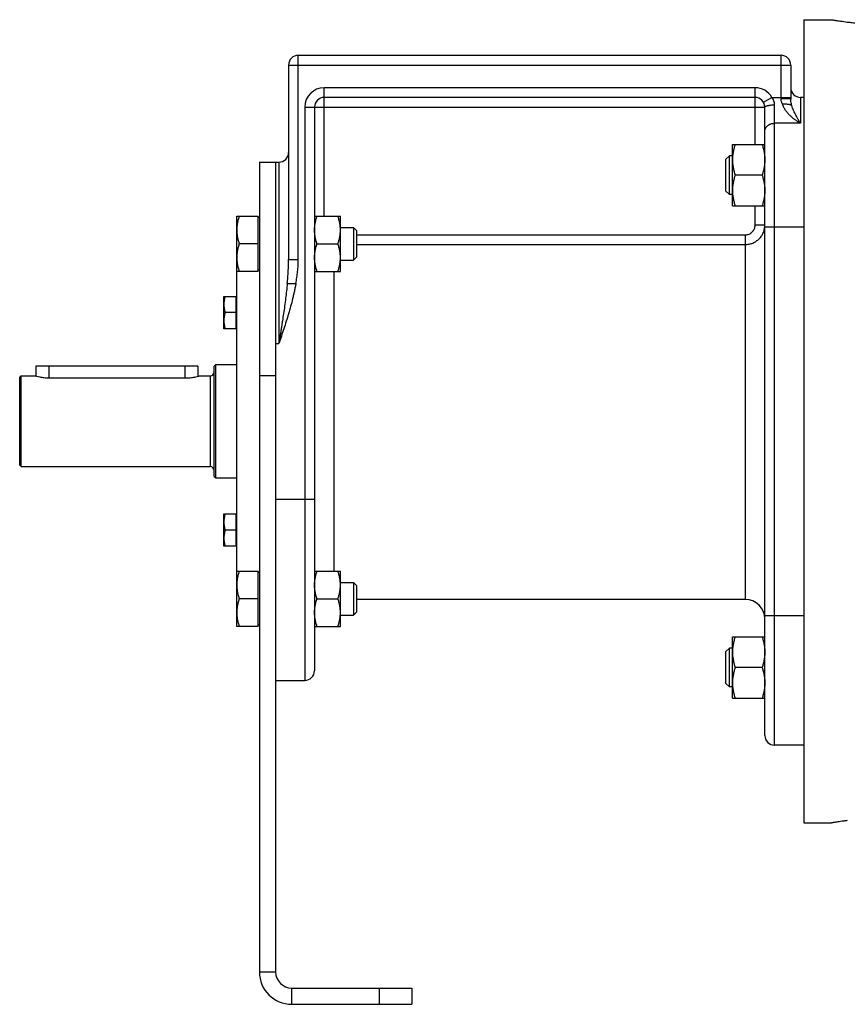
# Model space of a CAD drawing. Units: millimetres. Extents: x -505 to 2016, y -509 to 1030.
# Drawn here: x 23 to 279, y 22 to 326 of the extents above; entities that cross this region are included whole.
import ezdxf

# ---------------------------------------------------------------- set-up
doc = ezdxf.new("R2010")
doc.units = ezdxf.units.MM
doc.header["$LTSCALE"] = 19.36
doc.layers.get('0').update_dxf_attribs({"linetype": 'CONTINUOUS'})
doc.layers.add('3_ALL_AXES', color=7, linetype='CONTINUOUS')

msp = doc.modelspace()

# ---------------------------------------------------------------- linework, layer by layer
at = {"color": 7, "linetype": 'CONTINUOUS'}
for p, q in [((265.17, 326.05), (265.17, 78.05)), ((265.17, 326.05), (273.79, 326.05)), ((109.17, 315.05), (258.17, 315.05)), ((106.17, 312.05), (106.17, 251.97)), ((261.17, 312.05), (261.17, 301.54)), ((250.17, 302.05), (117.17, 302.05)), ((265.17, 302.05), (264.17, 302.05)), ((114.17, 299.05), (114.17, 125.05)), ((253.17, 105.05), (253.17, 299.05)), ((243.17, 268.56), (243.17, 287.56)), ((243.17, 287.56), (253.17, 287.56)), ((242.25, 284.06), (241.17, 282.99)), ((241.17, 273.13), (241.17, 282.99)), ((242.25, 272.06), (242.25, 284.06)), ((243.17, 284.06), (242.25, 284.06)), ((97.17, 282.05), (97.17, 32.05)), ((97.17, 282.05), (103.17, 282.05)), ((252.33, 278.06), (244.02, 278.06)), ((242.25, 272.06), (241.17, 273.13)), ((243.17, 272.06), (242.25, 272.06)), ((243.17, 268.56), (253.17, 268.56)), ((90.17, 138.74), (90.17, 265.35)), ((90.17, 265.35), (96.77, 265.35)), ((96.77, 248.35), (96.77, 265.35)), ((97.17, 264.95), (96.77, 264.95)), ((114.17, 265.35), (122.17, 265.35)), ((122.17, 248.35), (122.17, 265.35)), ((122.17, 261.85), (126.25, 261.85)), ((126.25, 261.85), (126.25, 251.85)), ((126.25, 261.85), (127.17, 260.93)), ((127.17, 260.93), (127.17, 252.77)), ((96.77, 256.85), (90.93, 256.85)), ((114.93, 256.85), (121.42, 256.85)), ((126.25, 251.85), (127.17, 252.77)), ((122.17, 251.85), (126.25, 251.85)), ((96.77, 248.35), (90.17, 248.35)), ((97.17, 248.75), (96.77, 248.75)), ((114.17, 248.35), (122.17, 248.35)), ((86.17, 230.63), (86.17, 240.63)), ((86.17, 240.63), (89.97, 240.63)), ((89.97, 230.63), (89.97, 240.63)), ((90.17, 240.28), (89.97, 240.28)), ((89.97, 235.63), (86.62, 235.63)), ((89.97, 230.63), (86.17, 230.63)), ((90.17, 230.98), (89.97, 230.98)), ((28.17, 219.05), (28.17, 216.05)), ((78.17, 219.05), (28.17, 219.05)), ((78.17, 219.05), (78.17, 215.91)), ((83.17, 219.05), (83.67, 219.55)), ((83.17, 185.05), (83.17, 219.05)), ((83.67, 184.55), (83.67, 219.55)), ((83.67, 219.55), (90.17, 219.55)), ((23.17, 215.55), (23.67, 216.05)), ((23.67, 188.05), (23.67, 216.05)), ((23.67, 216.05), (28.17, 216.05)), ((78.67, 216.05), (81.97, 216.05)), ((23.17, 188.55), (23.17, 215.55)), ((23.17, 188.55), (23.67, 188.05)), ((23.67, 188.05), (81.97, 188.05)), ((83.17, 185.05), (83.67, 184.55)), ((83.67, 184.55), (90.17, 184.55)), ((86.17, 163.46), (86.17, 173.46)), ((86.17, 173.46), (89.97, 173.46)), ((89.97, 163.46), (89.97, 173.46)), ((90.17, 173.11), (89.97, 173.11)), ((89.97, 168.46), (86.62, 168.46)), ((89.97, 163.46), (86.17, 163.46)), ((90.17, 163.81), (89.97, 163.81)), ((90.17, 155.74), (96.77, 155.74)), ((96.77, 138.74), (96.77, 155.74)), ((97.17, 155.34), (96.77, 155.34)), ((114.17, 155.74), (122.17, 155.74)), ((122.17, 138.74), (122.17, 155.74)), ((122.17, 152.24), (126.25, 152.24)), ((126.25, 152.24), (126.25, 142.24)), ((126.25, 152.24), (127.17, 151.32)), ((127.17, 151.32), (127.17, 143.16)), ((96.77, 147.24), (90.93, 147.24)), ((114.93, 147.24), (121.42, 147.24)), ((126.25, 142.24), (127.17, 143.16)), ((122.17, 142.24), (126.25, 142.24)), ((96.77, 138.74), (90.17, 138.74)), ((97.17, 139.14), (96.77, 139.14)), ((114.17, 138.74), (122.17, 138.74)), ((243.17, 135.53), (253.17, 135.53)), ((243.17, 116.53), (243.17, 135.53)), ((241.17, 130.96), (242.25, 132.03)), ((241.17, 121.11), (241.17, 130.96)), ((243.17, 132.03), (242.25, 132.03)), ((242.25, 120.03), (242.25, 132.03)), ((252.33, 126.03), (244.02, 126.03)), ((102.17, 122.05), (111.17, 122.05)), ((241.17, 121.11), (242.25, 120.03)), ((243.17, 120.03), (242.25, 120.03)), ((243.17, 116.53), (253.17, 116.53)), ((265.17, 102.05), (256.17, 102.05)), ((265.17, 78.05), (273.79, 78.05)), ((144.17, 27.05), (144.17, 22.05)), ((107.17, 22.05), (144.17, 22.05))]:
    msp.add_line(p, q, dxfattribs=at)
at = {"color": 9, "linetype": 'CONTINUOUS'}
for p, q in [((109.17, 251.97), (109.17, 315.05)), ((258.17, 301.66), (258.17, 315.05)), ((106.17, 312.05), (261.17, 312.05)), ((117.17, 265.35), (117.17, 305.05)), ((250.17, 305.05), (117.17, 305.05)), ((250.17, 287.56), (250.17, 305.05)), ((252.77, 300.55), (255.37, 302.05)), ((255.37, 302.05), (261.17, 302.05)), ((264.17, 302.05), (264.17, 294.05)), ((111.17, 299.05), (111.17, 122.05)), ((111.17, 299.05), (253.17, 299.05)), ((256.17, 102.05), (256.17, 299.74)), ((264.17, 294.05), (256.17, 294.05)), ((103.17, 282.05), (103.17, 226.05)), ((250.17, 262.64), (250.17, 268.56)), ((253.17, 262.64), (250.17, 262.64)), ((253.17, 262.05), (265.17, 262.05)), ((127.17, 259.62), (247.17, 259.62)), ((247.17, 147.05), (247.17, 259.62)), ((127.17, 256.64), (247.17, 256.64)), ((106.17, 251.97), (109.17, 251.97)), ((120.17, 248.35), (120.17, 155.74)), ((105.78, 244.62), (108.42, 244.62)), ((102.17, 226.05), (103.17, 226.05)), ((32.17, 219.05), (32.17, 215.46)), ((74.17, 219.05), (74.17, 215.46)), ((81.97, 216.05), (81.97, 188.05)), ((102.17, 216.05), (97.17, 216.05)), ((102.17, 178.05), (114.17, 178.05)), ((253.17, 142.05), (265.17, 142.05)), ((97.17, 32.05), (102.17, 32.05)), ((107.17, 22.05), (107.17, 27.05)), ((134.17, 27.05), (134.17, 22.05))]:
    msp.add_line(p, q, dxfattribs=at)
at = {"color": 3, "linetype": 'CONTINUOUS'}
for p, q in [((102.17, 282.05), (102.17, 32.05)), ((107.17, 27.05), (144.17, 27.05))]:
    msp.add_line(p, q, dxfattribs=at)
at = {"color": 7, "linetype": 'CONTINUOUS'}
for centre, radius, start, end in [((109.17, 312.05), 3, 90, 180), ((258.17, 312.05), 3, 0, 90), ((264.17, 305.05), 3, 180, 270), ((117.17, 299.05), 3, 90, 180), ((250.17, 299.05), 3, 0, 90), ((103.17, 285.05), 3, 270, 360), ((81.97, 217.25), 1.2, 270, 360), ((81.97, 186.85), 1.2, 0, 90), ((247.17, 141.05), 6, 0, 90), ((111.17, 125.05), 3, 270, 360), ((256.17, 105.05), 3, 180, 270), ((107.17, 32.05), 10, 180, 270)]:
    msp.add_arc(centre, radius, start, end, dxfattribs=at)
at = {"color": 9, "linetype": 'CONTINUOUS'}
for centre, start, end in [((117.17, 299.05), 90, 180), ((250.17, 299.05), 30, 90)]:
    msp.add_arc(centre, 6, start, end, dxfattribs=at)
at = {"color": 3, "linetype": 'CONTINUOUS'}
msp.add_arc((107.17, 32.05), 5, 180, 270, dxfattribs=at)
at = {"color": 7, "linetype": 'CONTINUOUS'}
for points, knots in [([(273.79, 326.05), (273.78, 326.05), (273.84, 326.04), (273.87, 326.03), (273.98, 326.01), (274.18, 325.98), (274.54, 325.92), (275.08, 325.84), (275.77, 325.73), (276.97, 325.55), (277.94, 325.42), (278.63, 325.33)], [0, 0, 0, 0, 0.004067, 0.016255, 0.036545, 0.064895, 0.145543, 0.257584, 0.400179, 0.572277, 1, 1, 1, 1]), ([(278.63, 325.33), (279.12, 325.27), (279.9, 325.18), (281, 325.08), (281.61, 325.05), (281.94, 325.05)], [0, 0, 0, 0, 0.448246, 0.705252, 1, 1, 1, 1]), ([(261.49, 299.56), (261.46, 299.58), (261.41, 299.61), (261.31, 299.66), (261.19, 299.7), (261.07, 299.74), (260.92, 299.78), (260.7, 299.83), (260.39, 299.88), (259.99, 299.93), (259.55, 299.97), (259.09, 299.99), (258.77, 300), (258.62, 300)], [0, 0, 0, 0, 0.031089, 0.067329, 0.108744, 0.15524, 0.206642, 0.262709, 0.387635, 0.527258, 0.67831, 0.837173, 1, 1, 1, 1]), ([(244.02, 287.56), (243.89, 287.17), (243.66, 286.4), (243.39, 285.21), (243.21, 284.02), (243.17, 283.21), (243.17, 282.81)], [0, 0, 0, 0, 0.251424, 0.501758, 0.751157, 1, 1, 1, 1]), ([(252.33, 287.56), (252.45, 287.17), (252.69, 286.4), (252.96, 285.21), (253.14, 284.02), (253.17, 283.21), (253.17, 282.81)], [0, 0, 0, 0, 0.251424, 0.501758, 0.751157, 1, 1, 1, 1]), ([(243.17, 282.81), (243.17, 282.41), (243.21, 281.6), (243.39, 280.4), (243.66, 279.22), (243.89, 278.44), (244.02, 278.06)], [0, 0, 0, 0, 0.248843, 0.498242, 0.748576, 1, 1, 1, 1]), ([(253.17, 282.81), (253.17, 282.41), (253.14, 281.6), (252.96, 280.4), (252.69, 279.22), (252.45, 278.44), (252.33, 278.06)], [0, 0, 0, 0, 0.248843, 0.498242, 0.748576, 1, 1, 1, 1]), ([(244.02, 278.06), (243.89, 277.67), (243.66, 276.9), (243.39, 275.71), (243.21, 274.52), (243.17, 273.71), (243.17, 273.31)], [0, 0, 0, 0, 0.251424, 0.501758, 0.751157, 1, 1, 1, 1]), ([(252.33, 278.06), (252.45, 277.67), (252.69, 276.9), (252.96, 275.71), (253.14, 274.52), (253.17, 273.71), (253.17, 273.31)], [0, 0, 0, 0, 0.251424, 0.501758, 0.751157, 1, 1, 1, 1]), ([(243.17, 273.31), (243.17, 272.91), (243.21, 272.1), (243.39, 270.9), (243.66, 269.72), (243.89, 268.94), (244.02, 268.56)], [0, 0, 0, 0, 0.248843, 0.498242, 0.748576, 1, 1, 1, 1]), ([(253.17, 273.31), (253.17, 272.91), (253.14, 272.1), (252.96, 270.9), (252.69, 269.72), (252.45, 268.94), (252.33, 268.56)], [0, 0, 0, 0, 0.248843, 0.498242, 0.748576, 1, 1, 1, 1]), ([(90.93, 265.35), (90.82, 265), (90.61, 264.31), (90.36, 263.25), (90.21, 262.18), (90.17, 261.46), (90.17, 261.1)], [0, 0, 0, 0, 0.251424, 0.501758, 0.751157, 1, 1, 1, 1]), ([(114.17, 261.1), (114.17, 261.46), (114.21, 262.18), (114.36, 263.25), (114.61, 264.31), (114.82, 265), (114.93, 265.35)], [0, 0, 0, 0, 0.248843, 0.498242, 0.748576, 1, 1, 1, 1]), ([(122.17, 261.1), (122.17, 261.46), (122.14, 262.18), (121.98, 263.25), (121.74, 264.31), (121.53, 265), (121.42, 265.35)], [0, 0, 0, 0, 0.248843, 0.498242, 0.748576, 1, 1, 1, 1]), ([(90.17, 261.1), (90.17, 260.74), (90.21, 260.02), (90.36, 258.94), (90.61, 257.89), (90.82, 257.19), (90.93, 256.85)], [0, 0, 0, 0, 0.248842, 0.49824, 0.748575, 1, 1, 1, 1]), ([(114.93, 256.85), (114.82, 257.19), (114.61, 257.89), (114.36, 258.94), (114.21, 260.02), (114.17, 260.74), (114.17, 261.1)], [0, 0, 0, 0, 0.251423, 0.501757, 0.751155, 1, 1, 1, 1]), ([(121.42, 256.85), (121.53, 257.19), (121.74, 257.89), (121.98, 258.94), (122.14, 260.02), (122.17, 260.74), (122.17, 261.1)], [0, 0, 0, 0, 0.251423, 0.501757, 0.751155, 1, 1, 1, 1]), ([(90.93, 256.85), (90.82, 256.5), (90.61, 255.81), (90.36, 254.75), (90.21, 253.68), (90.17, 252.96), (90.17, 252.6)], [0, 0, 0, 0, 0.251424, 0.501758, 0.751157, 1, 1, 1, 1]), ([(114.17, 252.6), (114.17, 252.96), (114.21, 253.68), (114.36, 254.75), (114.61, 255.81), (114.82, 256.5), (114.93, 256.85)], [0, 0, 0, 0, 0.248843, 0.498242, 0.748576, 1, 1, 1, 1]), ([(122.17, 252.6), (122.17, 252.96), (122.14, 253.68), (121.98, 254.75), (121.74, 255.81), (121.53, 256.5), (121.42, 256.85)], [0, 0, 0, 0, 0.248843, 0.498242, 0.748576, 1, 1, 1, 1]), ([(90.17, 252.6), (90.17, 252.24), (90.21, 251.52), (90.36, 250.44), (90.61, 249.39), (90.82, 248.69), (90.93, 248.35)], [0, 0, 0, 0, 0.248842, 0.49824, 0.748575, 1, 1, 1, 1]), ([(114.93, 248.35), (114.82, 248.69), (114.61, 249.39), (114.36, 250.44), (114.21, 251.52), (114.17, 252.24), (114.17, 252.6)], [0, 0, 0, 0, 0.251423, 0.501757, 0.751155, 1, 1, 1, 1]), ([(121.42, 248.35), (121.53, 248.69), (121.74, 249.39), (121.98, 250.44), (122.14, 251.52), (122.17, 252.24), (122.17, 252.6)], [0, 0, 0, 0, 0.251423, 0.501757, 0.751155, 1, 1, 1, 1]), ([(86.62, 240.63), (86.55, 240.43), (86.43, 240.02), (86.29, 239.4), (86.2, 238.77), (86.17, 238.34), (86.17, 238.13)], [0, 0, 0, 0, 0.251421, 0.501754, 0.751153, 1, 1, 1, 1]), ([(86.17, 238.13), (86.17, 237.92), (86.2, 237.5), (86.29, 236.87), (86.43, 236.24), (86.55, 235.84), (86.62, 235.63)], [0, 0, 0, 0, 0.248845, 0.498243, 0.748577, 1, 1, 1, 1]), ([(86.62, 235.63), (86.55, 235.43), (86.43, 235.02), (86.29, 234.4), (86.2, 233.77), (86.17, 233.34), (86.17, 233.13)], [0, 0, 0, 0, 0.251421, 0.501754, 0.751153, 1, 1, 1, 1]), ([(86.17, 233.13), (86.17, 232.92), (86.2, 232.5), (86.29, 231.87), (86.43, 231.24), (86.55, 230.84), (86.62, 230.63)], [0, 0, 0, 0, 0.248845, 0.498243, 0.748577, 1, 1, 1, 1]), ([(86.62, 173.46), (86.55, 173.26), (86.43, 172.85), (86.29, 172.22), (86.2, 171.59), (86.17, 171.17), (86.17, 170.96)], [0, 0, 0, 0, 0.251421, 0.501754, 0.751153, 1, 1, 1, 1]), ([(86.17, 170.96), (86.17, 170.75), (86.2, 170.32), (86.29, 169.69), (86.43, 169.07), (86.55, 168.66), (86.62, 168.46)], [0, 0, 0, 0, 0.248845, 0.498243, 0.748577, 1, 1, 1, 1]), ([(86.62, 168.46), (86.55, 168.26), (86.43, 167.85), (86.29, 167.22), (86.2, 166.59), (86.17, 166.17), (86.17, 165.96)], [0, 0, 0, 0, 0.251421, 0.501754, 0.751153, 1, 1, 1, 1]), ([(86.17, 165.96), (86.17, 165.75), (86.2, 165.32), (86.29, 164.69), (86.43, 164.07), (86.55, 163.66), (86.62, 163.46)], [0, 0, 0, 0, 0.248845, 0.498243, 0.748577, 1, 1, 1, 1]), ([(90.93, 155.74), (90.82, 155.4), (90.61, 154.71), (90.36, 153.65), (90.21, 152.57), (90.17, 151.85), (90.17, 151.49)], [0, 0, 0, 0, 0.251424, 0.501758, 0.751157, 1, 1, 1, 1]), ([(114.17, 151.49), (114.17, 151.85), (114.21, 152.57), (114.36, 153.65), (114.61, 154.71), (114.82, 155.4), (114.93, 155.74)], [0, 0, 0, 0, 0.248843, 0.498242, 0.748576, 1, 1, 1, 1]), ([(122.17, 151.49), (122.17, 151.85), (122.14, 152.57), (121.98, 153.65), (121.74, 154.71), (121.53, 155.4), (121.42, 155.74)], [0, 0, 0, 0, 0.248843, 0.498242, 0.748576, 1, 1, 1, 1]), ([(90.17, 151.49), (90.17, 151.14), (90.21, 150.41), (90.36, 149.34), (90.61, 148.28), (90.82, 147.59), (90.93, 147.24)], [0, 0, 0, 0, 0.248842, 0.49824, 0.748575, 1, 1, 1, 1]), ([(114.93, 147.24), (114.82, 147.59), (114.61, 148.28), (114.36, 149.34), (114.21, 150.41), (114.17, 151.14), (114.17, 151.49)], [0, 0, 0, 0, 0.251423, 0.501757, 0.751155, 1, 1, 1, 1]), ([(121.42, 147.24), (121.53, 147.59), (121.74, 148.28), (121.98, 149.34), (122.14, 150.41), (122.17, 151.14), (122.17, 151.49)], [0, 0, 0, 0, 0.251423, 0.501757, 0.751155, 1, 1, 1, 1]), ([(90.93, 147.24), (90.82, 146.9), (90.61, 146.21), (90.36, 145.15), (90.21, 144.07), (90.17, 143.35), (90.17, 142.99)], [0, 0, 0, 0, 0.251424, 0.501758, 0.751157, 1, 1, 1, 1]), ([(114.17, 142.99), (114.17, 143.35), (114.21, 144.07), (114.36, 145.15), (114.61, 146.21), (114.82, 146.9), (114.93, 147.24)], [0, 0, 0, 0, 0.248843, 0.498242, 0.748576, 1, 1, 1, 1]), ([(122.17, 142.99), (122.17, 143.35), (122.14, 144.07), (121.98, 145.15), (121.74, 146.21), (121.53, 146.9), (121.42, 147.24)], [0, 0, 0, 0, 0.248843, 0.498242, 0.748576, 1, 1, 1, 1]), ([(90.17, 142.99), (90.17, 142.64), (90.21, 141.91), (90.36, 140.84), (90.61, 139.78), (90.82, 139.09), (90.93, 138.74)], [0, 0, 0, 0, 0.248842, 0.49824, 0.748575, 1, 1, 1, 1]), ([(114.93, 138.74), (114.82, 139.09), (114.61, 139.78), (114.36, 140.84), (114.21, 141.91), (114.17, 142.64), (114.17, 142.99)], [0, 0, 0, 0, 0.251423, 0.501757, 0.751155, 1, 1, 1, 1]), ([(121.42, 138.74), (121.53, 139.09), (121.74, 139.78), (121.98, 140.84), (122.14, 141.91), (122.17, 142.64), (122.17, 142.99)], [0, 0, 0, 0, 0.251423, 0.501757, 0.751155, 1, 1, 1, 1]), ([(244.02, 135.53), (243.89, 135.15), (243.66, 134.37), (243.39, 133.19), (243.21, 131.99), (243.17, 131.18), (243.17, 130.78)], [0, 0, 0, 0, 0.251424, 0.501758, 0.751157, 1, 1, 1, 1]), ([(252.33, 135.53), (252.45, 135.15), (252.69, 134.37), (252.96, 133.19), (253.14, 131.99), (253.17, 131.18), (253.17, 130.78)], [0, 0, 0, 0, 0.251424, 0.501758, 0.751157, 1, 1, 1, 1]), ([(243.17, 130.78), (243.17, 130.38), (243.21, 129.57), (243.39, 128.38), (243.66, 127.19), (243.89, 126.42), (244.02, 126.03)], [0, 0, 0, 0, 0.248843, 0.498242, 0.748576, 1, 1, 1, 1]), ([(253.17, 130.78), (253.17, 130.38), (253.14, 129.57), (252.96, 128.38), (252.69, 127.19), (252.45, 126.42), (252.33, 126.03)], [0, 0, 0, 0, 0.248843, 0.498242, 0.748576, 1, 1, 1, 1]), ([(244.02, 126.03), (243.89, 125.65), (243.66, 124.87), (243.39, 123.69), (243.21, 122.49), (243.17, 121.68), (243.17, 121.28)], [0, 0, 0, 0, 0.251424, 0.501758, 0.751157, 1, 1, 1, 1]), ([(252.33, 126.03), (252.45, 125.65), (252.69, 124.87), (252.96, 123.69), (253.14, 122.49), (253.17, 121.68), (253.17, 121.28)], [0, 0, 0, 0, 0.251424, 0.501758, 0.751157, 1, 1, 1, 1]), ([(243.17, 121.28), (243.17, 120.88), (243.21, 120.07), (243.39, 118.88), (243.66, 117.69), (243.89, 116.92), (244.02, 116.53)], [0, 0, 0, 0, 0.248843, 0.498242, 0.748576, 1, 1, 1, 1]), ([(253.17, 121.28), (253.17, 120.88), (253.14, 120.07), (252.96, 118.88), (252.69, 117.69), (252.45, 116.92), (252.33, 116.53)], [0, 0, 0, 0, 0.248843, 0.498242, 0.748576, 1, 1, 1, 1]), ([(278.63, 78.76), (278.26, 78.71), (277.57, 78.62), (276.6, 78.48), (275.77, 78.36), (275.08, 78.26), (274.6, 78.18), (274.29, 78.13), (274.11, 78.1), (273.98, 78.08), (273.88, 78.06), (273.82, 78.05), (273.79, 78.05), (273.79, 78.05)], [0, 0, 0, 0, 0.227316, 0.427729, 0.599825, 0.742419, 0.854457, 0.898749, 0.935104, 0.963454, 0.983744, 0.995933, 1, 1, 1, 1])]:
    msp.add_open_spline(points, degree=3, knots=knots, dxfattribs=at)
at = {"color": 9, "linetype": 'CONTINUOUS'}
for points, knots in [([(256.17, 299.74), (256.17, 299.94), (256.14, 300.35), (255.98, 300.96), (255.72, 301.53), (255.5, 301.88), (255.37, 302.05)], [0, 0, 0, 0, 0.246928, 0.496619, 0.747969, 1, 1, 1, 1]), ([(258.62, 300), (258.55, 300.13), (258.44, 300.39), (258.3, 300.8), (258.2, 301.22), (258.17, 301.51), (258.17, 301.66)], [0, 0, 0, 0, 0.248379, 0.497983, 0.748622, 1, 1, 1, 1]), ([(261.17, 301.54), (261.17, 301.54), (261.17, 301.54), (261.17, 301.55), (261.16, 301.55), (261.15, 301.55), (261.14, 301.56), (261.11, 301.56), (261.08, 301.57), (261.04, 301.57), (261, 301.58), (260.92, 301.59), (260.81, 301.59), (260.66, 301.6), (260.49, 301.61), (260.29, 301.62), (260.07, 301.63), (259.84, 301.64), (259.58, 301.64), (259.22, 301.65), (258.75, 301.65), (258.37, 301.66), (258.17, 301.66)], [0, 0, 0, 0, 0.002256, 0.004033, 0.006338, 0.009197, 0.012624, 0.021198, 0.03208, 0.04526, 0.060716, 0.078417, 0.12039, 0.170794, 0.229155, 0.294919, 0.367456, 0.446072, 0.530011, 0.618469, 0.805503, 1, 1, 1, 1]), ([(261.49, 299.56), (261.44, 299.71), (261.34, 300.11), (261.21, 300.76), (261.17, 301.28), (261.17, 301.54)], [0, 0, 0, 0, 0.23547, 0.606762, 1, 1, 1, 1]), ([(253.17, 299.05), (253.17, 299.06), (253.18, 299.08), (253.19, 299.11), (253.21, 299.15), (253.24, 299.2), (253.31, 299.25), (253.41, 299.32), (253.53, 299.38), (253.69, 299.43), (253.86, 299.49), (254.06, 299.54), (254.28, 299.58), (254.51, 299.62), (254.76, 299.66), (255.12, 299.7), (255.6, 299.73), (255.98, 299.74), (256.17, 299.74)], [0, 0, 0, 0, 0.010709, 0.021861, 0.033848, 0.046979, 0.077469, 0.114465, 0.15837, 0.20921, 0.266786, 0.33074, 0.400601, 0.475805, 0.555717, 0.63964, 0.816487, 1, 1, 1, 1]), ([(264.17, 294.05), (264.11, 294.09), (263.97, 294.17), (263.76, 294.29), (263.56, 294.42), (263.29, 294.6), (262.94, 294.83), (262.4, 295.22), (261.74, 295.74), (260.97, 296.42), (260.24, 297.18), (259.58, 298.02), (259.01, 298.96), (258.73, 299.64), (258.62, 300)], [0, 0, 0, 0, 0.028718, 0.057627, 0.086721, 0.115994, 0.175058, 0.234787, 0.356127, 0.479897, 0.606069, 0.734718, 0.865997, 1, 1, 1, 1]), ([(264.17, 294.05), (264.14, 294.1), (264.08, 294.2), (263.99, 294.35), (263.9, 294.5), (263.81, 294.65), (263.72, 294.81), (263.59, 295.02), (263.44, 295.28), (263.26, 295.6), (263.02, 296.03), (262.72, 296.59), (262.38, 297.28), (262.05, 298), (261.74, 298.76), (261.57, 299.29), (261.49, 299.56)], [0, 0, 0, 0, 0.028657, 0.05746, 0.086391, 0.115461, 0.144665, 0.174005, 0.233095, 0.292743, 0.352969, 0.475275, 0.600362, 0.72879, 0.861484, 1, 1, 1, 1]), ([(253.17, 291.65), (253.17, 291.72), (253.18, 291.88), (253.23, 292.12), (253.3, 292.34), (253.4, 292.57), (253.53, 292.78), (253.73, 293.05), (254.05, 293.36), (254.43, 293.61), (254.76, 293.77), (255.12, 293.9), (255.59, 294.02), (255.98, 294.05), (256.17, 294.05)], [0, 0, 0, 0, 0.05545, 0.111197, 0.167522, 0.224677, 0.282868, 0.342257, 0.46484, 0.592789, 0.658677, 0.725625, 0.861875, 1, 1, 1, 1]), ([(247.17, 259.62), (247.37, 259.62), (247.77, 259.66), (248.33, 259.83), (248.86, 260.12), (249.31, 260.5), (249.69, 260.96), (249.97, 261.48), (250.14, 262.05), (250.17, 262.45), (250.17, 262.64)], [0, 0, 0, 0, 0.124996, 0.249992, 0.37499, 0.49999, 0.624991, 0.749993, 0.874996, 1, 1, 1, 1]), ([(247.17, 256.64), (247.37, 256.64), (247.76, 256.66), (248.35, 256.75), (248.92, 256.89), (249.48, 257.09), (250.01, 257.34), (250.52, 257.65), (250.99, 258), (251.43, 258.4), (251.82, 258.83), (252.17, 259.31), (252.48, 259.81), (252.73, 260.34), (252.93, 260.9), (253.07, 261.47), (253.16, 262.05), (253.17, 262.45), (253.17, 262.64)], [0, 0, 0, 0, 0.062556, 0.125109, 0.187657, 0.250199, 0.312733, 0.375256, 0.437769, 0.500271, 0.562763, 0.625244, 0.687717, 0.750181, 0.81264, 0.875095, 0.937547, 1, 1, 1, 1]), ([(105.78, 244.62), (105.84, 245.23), (105.94, 246.46), (106.07, 248.3), (106.15, 250.13), (106.17, 251.36), (106.17, 251.97)], [0, 0, 0, 0, 0.250898, 0.50119, 0.750889, 1, 1, 1, 1]), ([(108.42, 244.62), (108.53, 245.23), (108.73, 246.44), (108.97, 248.28), (109.13, 250.12), (109.17, 251.35), (109.17, 251.97)], [0, 0, 0, 0, 0.250011, 0.500016, 0.750014, 1, 1, 1, 1]), ([(108.42, 244.62), (108.35, 244.22), (108.21, 243.43), (107.97, 242.25), (107.7, 241.07), (107.33, 239.5), (106.82, 237.56), (106.15, 235.24), (105.44, 232.93), (104.46, 229.86), (103.69, 227.57), (103.17, 226.05)], [0, 0, 0, 0, 0.062501, 0.125002, 0.187503, 0.250004, 0.375002, 0.500001, 0.625, 0.75, 1, 1, 1, 1]), ([(105.78, 244.62), (105.7, 243.85), (105.54, 242.3), (105.26, 239.98), (104.95, 237.66), (104.62, 235.34), (104.33, 233.41), (104.09, 231.86), (103.91, 230.7), (103.73, 229.53), (103.55, 228.37), (103.36, 227.21), (103.24, 226.43), (103.17, 226.05)], [0, 0, 0, 0, 0.124104, 0.248544, 0.373288, 0.498297, 0.623524, 0.686205, 0.748921, 0.811665, 0.874431, 0.937212, 1, 1, 1, 1])]:
    msp.add_open_spline(points, degree=3, knots=knots, dxfattribs=at)
at = {"layer": '3_ALL_AXES', "color": 7, "linetype": 'CONTINUOUS'}
for p, q in [((32.17, 215.46), (74.67, 215.46)), ((247.17, 147.05), (127.17, 147.05))]:
    msp.add_line(p, q, dxfattribs=at)
for points, knots in [([(28.17, 216.05), (28.28, 216.02), (28.66, 215.91), (29.48, 215.72), (30.45, 215.56), (31.4, 215.48), (31.91, 215.46), (32.17, 215.46)], [0, 0, 0, 0, 0.078417, 0.297667, 0.620549, 0.806565, 1, 1, 1, 1]), ([(74.67, 215.46), (74.94, 215.46), (75.45, 215.48), (76.4, 215.56), (77.37, 215.72), (78.18, 215.91), (78.57, 216.02), (78.67, 216.05)], [0, 0, 0, 0, 0.193435, 0.379451, 0.702333, 0.921583, 1, 1, 1, 1])]:
    msp.add_open_spline(points, degree=3, knots=knots, dxfattribs=at)

doc.saveas('drawing.dxf')
